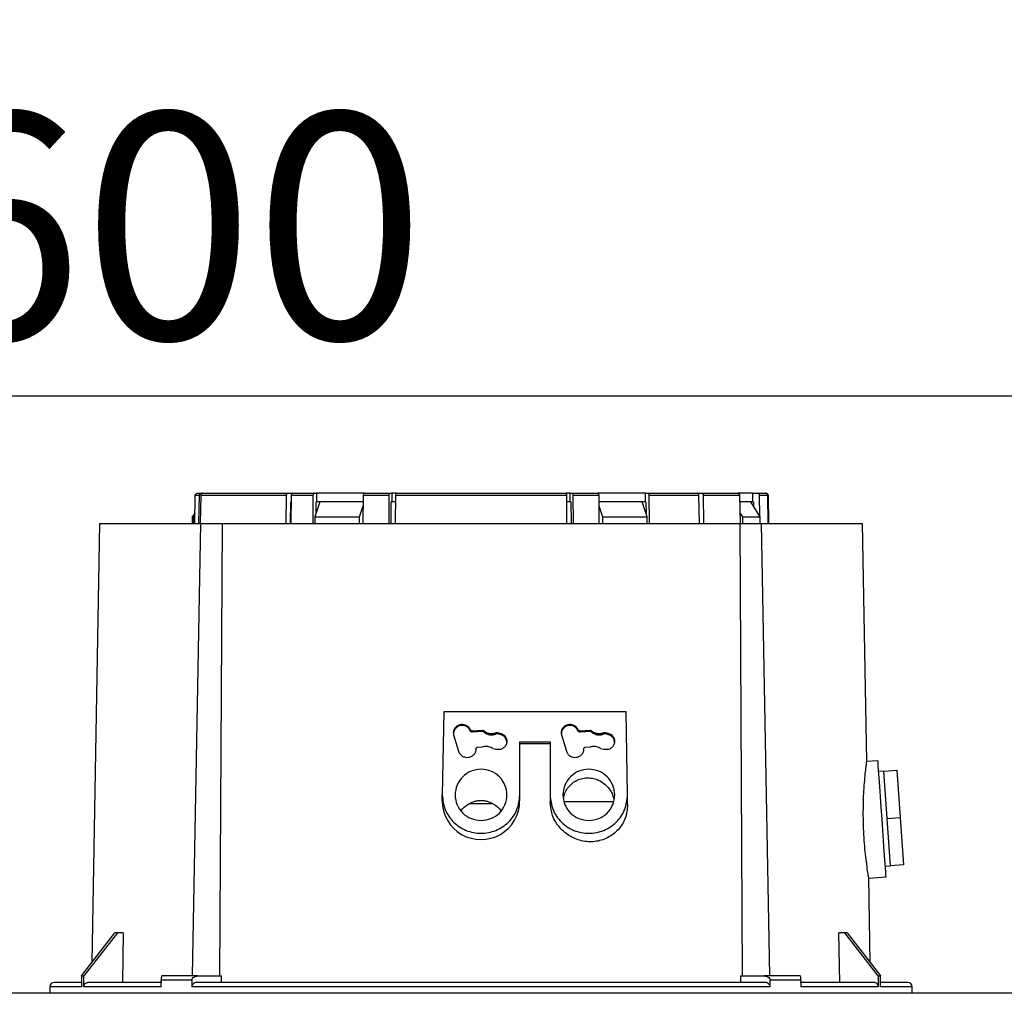
# Model space of a CAD drawing. Units: millimetres. Extents: x -3406 to -2851, y -5603 to -5221.
# Drawn here: x -3124 to -3109, y -5376 to -5361 of the extents above; entities that cross this region are included whole.
import ezdxf

# ---------------------------------------------------------------- set-up
doc = ezdxf.new("R2010")
doc.units = ezdxf.units.MM
doc.layers.add('BORDER', color=7, linetype='Continuous')
doc.styles.add('SLDTEXTSTYLE2', font='TXT', dxfattribs={"width": 0.75})
doc.dimstyles.new('SLDDIMSTYLE1', dxfattribs={"dimtxt": 3.5, "dimasz": 3.302, "dimexe": 0, "dimexo": 0.0625, "dimgap": 0.875, "dimtad": 1, "dimlfac": 15, "dimrnd": 1e-09, "dimzin": 12, "dimdsep": 46, "dimtxsty": 'SLDTEXTSTYLE2', "dimsah": 1, "dimcen": 0.09, "dimadec": 0, "dimazin": 3, "dimtfac": 1, "dimtofl": 0, "dimtmove": 0, "dimatfit": 3, "dimfxl": 1, "dimfrac": 2, "dimtolj": 1, "dimtzin": 12, "dimarcsym": 0})

# ---------------------------------------------------------------- blocks, each defined once
blk = doc.blocks.new('*D102')
at = {"layer": 'BORDER', "color": 0, "lineweight": -2, "transparency": 16777216}
for p, q in [((-3190.363, -5372.522), (-3190.363, -5359.894)), ((-3187.061, -5359.894), (-3054.065, -5359.894)), ((-3050.763, -5372.522), (-3050.763, -5359.894))]:
    blk.add_line(p, q, dxfattribs=at)
at = {"layer": 'BORDER', "color": 0, "transparency": 16777216}
for points in [[(-3187.061, -5359.343), (-3187.061, -5360.444), (-3190.363, -5359.894)], [(-3054.065, -5359.343), (-3054.065, -5360.444), (-3050.763, -5359.894)]]:
    blk.add_solid(points, dxfattribs=at)
at = {"layer": 'Defpoints', "color": 0, "transparency": 16777216}
for p in [(-3050.763, -5359.894), (-3190.363, -5372.585), (-3050.763, -5372.585)]:
    blk.add_point(p, dxfattribs=at)
at = {"layer": 'BORDER', "color": 0, "transparency": 16777216, "insert": (-3124.067, -5355.519), "char_height": 3.5, "attachment_point": 2, "style": 'SLDTEXTSTYLE2'}
blk.add_mtext('\\A1;2094', dxfattribs=at)
blk = doc.blocks.new('*D106')
at = {"layer": 'BORDER', "color": 0, "lineweight": -2, "transparency": 16777216}
for p, q in [((-3140.563, -5375.789), (-3140.563, -5366.343)), ((-3137.261, -5366.343), (-3103.865, -5366.343)), ((-3100.563, -5375.789), (-3100.563, -5366.343))]:
    blk.add_line(p, q, dxfattribs=at)
at = {"layer": 'BORDER', "color": 0, "transparency": 16777216}
for points in [[(-3137.261, -5365.793), (-3137.261, -5366.894), (-3140.563, -5366.343)], [(-3103.865, -5365.793), (-3103.865, -5366.894), (-3100.563, -5366.343)]]:
    blk.add_solid(points, dxfattribs=at)
at = {"layer": 'Defpoints', "color": 0, "transparency": 16777216}
for p in [(-3100.563, -5366.343), (-3140.563, -5375.852), (-3100.563, -5375.852)]:
    blk.add_point(p, dxfattribs=at)
at = {"layer": 'BORDER', "color": 0, "transparency": 16777216, "insert": (-3121.766, -5361.968), "char_height": 3.5, "attachment_point": 2, "style": 'SLDTEXTSTYLE2'}
blk.add_mtext('\\A1;600', dxfattribs=at)

msp = doc.modelspace()

# ---------------------------------------------------------------- linework, layer by layer
at = {"color": 7, "linetype": 'Continuous', "lineweight": 25}
for p, q in [((-3121.31457, -5367.85154), (-3121.2514, -5367.85154)), ((-3121.2514, -5367.85154), (-3121.24228, -5367.85154)), ((-3119.91616, -5367.85154), (-3119.84924, -5367.85154)), ((-3119.84924, -5367.85154), (-3119.84924, -5367.85343)), ((-3119.84184, -5367.85154), (-3119.51189, -5367.85154)), ((-3119.51189, -5367.85154), (-3119.47445, -5367.85154)), ((-3119.47445, -5367.85154), (-3119.47445, -5367.98487)), ((-3118.73379, -5367.85154), (-3119.47445, -5367.85154)), ((-3118.73247, -5367.85154), (-3118.33934, -5367.85154)), ((-3118.33934, -5367.85154), (-3118.30844, -5367.85154)), ((-3118.30844, -5367.85154), (-3118.30844, -5367.98487)), ((-3118.24431, -5367.85154), (-3118.30844, -5367.85154)), ((-3115.55113, -5367.85154), (-3115.61526, -5367.85154)), ((-3115.55113, -5367.98487), (-3115.55113, -5367.85154)), ((-3115.55113, -5367.85154), (-3115.52023, -5367.85154)), ((-3115.52023, -5367.85154), (-3115.1271, -5367.85154)), ((-3114.38512, -5367.85154), (-3115.12664, -5367.85154)), ((-3114.38512, -5367.98487), (-3114.38512, -5367.85154)), ((-3114.38512, -5367.85154), (-3114.34768, -5367.85154)), ((-3113.58556, -5367.85154), (-3113.52128, -5367.85154)), ((-3112.72589, -5367.85154), (-3112.96164, -5367.85154)), ((-3112.72589, -5367.98487), (-3112.72589, -5367.85154)), ((-3112.72589, -5367.85154), (-3112.65552, -5367.85154)), ((-3121.35569, -5368.31821), (-3121.34807, -5367.88429)), ((-3121.34807, -5367.88429), (-3121.284, -5367.88429)), ((-3121.29141, -5368.31821), (-3121.284, -5367.88429)), ((-3121.26321, -5367.88429), (-3121.27062, -5368.31821)), ((-3121.26321, -5367.88429), (-3119.93846, -5367.88429)), ((-3119.94353, -5368.31821), (-3119.93846, -5367.88429)), ((-3119.87661, -5368.31821), (-3119.87272, -5367.98487)), ((-3119.86532, -5367.98487), (-3119.87272, -5367.98487)), ((-3119.86415, -5367.88429), (-3119.86921, -5368.31821)), ((-3119.86415, -5367.88429), (-3119.52864, -5367.88429)), ((-3119.52864, -5367.88429), (-3119.53245, -5368.31821)), ((-3119.42192, -5367.98487), (-3119.50055, -5368.21821)), ((-3119.48079, -5368.15956), (-3119.47926, -5367.98487)), ((-3119.47926, -5367.98487), (-3119.47445, -5367.98487)), ((-3118.7501, -5367.98487), (-3119.47445, -5367.98487)), ((-3118.75302, -5368.31821), (-3118.74922, -5367.88429)), ((-3118.74922, -5367.88429), (-3118.34964, -5367.88429)), ((-3118.35198, -5368.31821), (-3118.34964, -5367.88429)), ((-3118.32108, -5368.31821), (-3118.31928, -5367.98487)), ((-3118.25508, -5367.98487), (-3118.32107, -5367.98487)), ((-3118.30913, -5367.98487), (-3118.31928, -5367.98487)), ((-3118.25453, -5367.88429), (-3118.25688, -5368.31821)), ((-3118.25453, -5367.88429), (-3115.60503, -5367.88429)), ((-3115.60269, -5368.31821), (-3115.60503, -5367.88429)), ((-3115.55044, -5367.98487), (-3115.60449, -5367.98487)), ((-3115.54029, -5367.98487), (-3115.55044, -5367.98487)), ((-3115.54029, -5367.98487), (-3115.53849, -5368.31821)), ((-3115.50993, -5367.88429), (-3115.11035, -5367.88429)), ((-3115.50993, -5367.88429), (-3115.50759, -5368.31821)), ((-3115.11035, -5367.88429), (-3115.10654, -5368.31821)), ((-3114.38512, -5367.98487), (-3115.10947, -5367.98487)), ((-3114.35901, -5368.21821), (-3114.43764, -5367.98487)), ((-3114.38031, -5367.98487), (-3114.43764, -5367.98487)), ((-3114.38512, -5367.98487), (-3114.38031, -5367.98487)), ((-3114.38031, -5367.98487), (-3114.37878, -5368.15956)), ((-3114.32712, -5368.31821), (-3114.33093, -5367.88429)), ((-3114.33093, -5367.88429), (-3113.56002, -5367.88429)), ((-3113.55422, -5368.31821), (-3113.56002, -5367.88429)), ((-3113.49575, -5367.88429), (-3113.48994, -5368.31821)), ((-3113.49575, -5367.88429), (-3112.93186, -5367.88429)), ((-3112.93186, -5367.88429), (-3112.92471, -5368.31821)), ((-3112.72589, -5367.98487), (-3112.9302, -5367.98487)), ((-3112.61255, -5368.21821), (-3112.76032, -5367.98487)), ((-3112.73756, -5367.98487), (-3112.76032, -5367.98487)), ((-3112.72589, -5367.98487), (-3112.71685, -5367.98487)), ((-3112.71685, -5367.98487), (-3112.71569, -5368.05535)), ((-3112.6187, -5368.20849), (-3112.62404, -5367.88429)), ((-3112.62404, -5367.88429), (-3112.49762, -5367.88429)), ((-3112.49006, -5368.31821), (-3112.49762, -5367.88429)), ((-3112.49239, -5367.88429), (-3112.48482, -5368.31821)), ((-3112.48106, -5368.31821), (-3112.48864, -5367.88429)), ((-3121.35279, -5368.15316), (-3121.39645, -5368.21821)), ((-3118.80773, -5368.21821), (-3118.75066, -5368.04884)), ((-3115.10891, -5368.04884), (-3115.05183, -5368.21821)), ((-3112.92743, -5368.15305), (-3112.88616, -5368.21821)), ((-3122.82977, -5368.31742), (-3122.94838, -5375.11238)), ((-3121.39645, -5368.21821), (-3121.39645, -5368.31839)), ((-3121.39645, -5368.21821), (-3121.3785, -5368.21821)), ((-3121.39175, -5375.31821), (-3121.26218, -5368.31821)), ((-3121.3785, -5368.21821), (-3121.35328, -5368.18077)), ((-3121.3785, -5368.31821), (-3121.3785, -5368.21821)), ((-3120.93482, -5368.31821), (-3120.97423, -5375.31821)), ((-3119.50055, -5368.21821), (-3118.80773, -5368.21821)), ((-3119.50055, -5368.21821), (-3119.50055, -5368.31821)), ((-3118.80773, -5368.31821), (-3118.80773, -5368.21821)), ((-3115.05183, -5368.21821), (-3114.35901, -5368.21821)), ((-3115.05183, -5368.21821), (-3115.05183, -5368.31821)), ((-3114.35901, -5368.31821), (-3114.35901, -5368.21821)), ((-3112.88534, -5375.31821), (-3112.92474, -5368.31821)), ((-3112.88616, -5368.21821), (-3112.88616, -5368.31821)), ((-3112.88616, -5368.21821), (-3112.61255, -5368.21821)), ((-3112.61255, -5368.31821), (-3112.61255, -5368.21821)), ((-3112.59739, -5368.31821), (-3112.46781, -5375.31821)), ((-3110.96547, -5372.00266), (-3111.0298, -5368.31742)), ((-3117.50717, -5371.23489), (-3117.52978, -5372.51806)), ((-3114.68574, -5371.23489), (-3117.50717, -5371.23489)), ((-3114.66312, -5372.51806), (-3114.68574, -5371.23489)), ((-3117.09811, -5371.50708), (-3117.09811, -5371.52584)), ((-3115.43145, -5371.50708), (-3115.43145, -5371.52584)), ((-3117.27101, -5371.849), (-3117.34872, -5371.59639)), ((-3117.0629, -5371.52709), (-3116.90812, -5371.51848)), ((-3117.0629, -5371.54634), (-3117.0629, -5371.52709)), ((-3116.90812, -5371.53752), (-3117.0629, -5371.54634)), ((-3116.90812, -5371.51848), (-3116.90812, -5371.53752)), ((-3116.88722, -5371.52636), (-3116.88722, -5371.54559)), ((-3116.69626, -5371.57303), (-3116.69626, -5371.55313)), ((-3116.67397, -5371.55131), (-3116.62082, -5371.56687)), ((-3116.67397, -5371.55131), (-3116.67397, -5371.57116)), ((-3116.62082, -5371.5871), (-3116.67397, -5371.57116)), ((-3116.62082, -5371.5871), (-3116.62082, -5371.56687)), ((-3115.60435, -5371.849), (-3115.68205, -5371.59639)), ((-3115.39623, -5371.52709), (-3115.24145, -5371.51848)), ((-3115.39623, -5371.54634), (-3115.39623, -5371.52709)), ((-3115.24145, -5371.53752), (-3115.39623, -5371.54634)), ((-3115.24145, -5371.51848), (-3115.24145, -5371.53752)), ((-3115.22055, -5371.52636), (-3115.22055, -5371.54559)), ((-3115.02959, -5371.57303), (-3115.02959, -5371.55313)), ((-3115.0073, -5371.55131), (-3114.95415, -5371.56687)), ((-3115.0073, -5371.55131), (-3115.0073, -5371.57116)), ((-3114.95415, -5371.5871), (-3115.0073, -5371.57116)), ((-3114.95415, -5371.5871), (-3114.95415, -5371.56687)), ((-3116.97903, -5371.77735), (-3116.90513, -5371.77613)), ((-3116.89468, -5371.77482), (-3116.90513, -5371.77613)), ((-3116.74907, -5371.79801), (-3116.75874, -5371.79388)), ((-3116.74907, -5371.79801), (-3116.70142, -5371.81165)), ((-3116.32978, -5372.51806), (-3116.32978, -5371.69702)), ((-3116.32978, -5371.69702), (-3115.86312, -5371.69702)), ((-3116.32978, -5371.72048), (-3115.86312, -5371.72048)), ((-3115.86312, -5371.69702), (-3115.86312, -5372.51806)), ((-3115.31236, -5371.77735), (-3115.23847, -5371.77613)), ((-3115.22801, -5371.77482), (-3115.23847, -5371.77613)), ((-3115.0824, -5371.79801), (-3115.09208, -5371.79388)), ((-3115.0824, -5371.79801), (-3115.03475, -5371.81165)), ((-3110.79239, -5371.98961), (-3110.96611, -5372.00176)), ((-3110.70096, -5372.15029), (-3110.78076, -5372.15587)), ((-3110.70096, -5372.15029), (-3110.50144, -5372.13635)), ((-3110.67538, -5372.51607), (-3110.70096, -5372.15029)), ((-3110.50144, -5372.13635), (-3110.45029, -5372.86789)), ((-3117.52978, -5372.6091), (-3117.52978, -5372.51806)), ((-3116.32978, -5372.56187), (-3116.32978, -5372.51806)), ((-3116.32978, -5372.60905), (-3116.32978, -5372.56188)), ((-3115.86312, -5372.51806), (-3115.86312, -5372.56187)), ((-3115.86312, -5372.56188), (-3115.86312, -5372.6184)), ((-3114.66312, -5372.66747), (-3114.66312, -5372.51806)), ((-3110.6498, -5372.88184), (-3110.67538, -5372.51607)), ((-3117.10691, -5372.65154), (-3116.75303, -5372.65154)), ((-3114.88085, -5372.62493), (-3115.63796, -5372.62493)), ((-3110.6498, -5372.88184), (-3110.45029, -5372.86789)), ((-3110.62422, -5373.24761), (-3110.6498, -5372.88184)), ((-3110.45029, -5372.86789), (-3110.39913, -5373.59944)), ((-3110.59865, -5373.61339), (-3110.62422, -5373.24761)), ((-3110.67845, -5373.61897), (-3110.59865, -5373.61339)), ((-3110.39913, -5373.59944), (-3110.59865, -5373.61339)), ((-3110.93458, -5373.80396), (-3110.66682, -5373.78523)), ((-3110.91119, -5375.11238), (-3110.93404, -5373.80329)), ((-3123.10794, -5375.31821), (-3122.59111, -5374.65154)), ((-3122.55284, -5374.65154), (-3123.06967, -5375.31821)), ((-3122.55284, -5374.65154), (-3122.59111, -5374.65154)), ((-3122.46348, -5374.65154), (-3122.55284, -5374.65154)), ((-3122.46348, -5374.65154), (-3122.47585, -5375.41821)), ((-3111.38372, -5375.41821), (-3111.39609, -5374.65154)), ((-3111.30673, -5374.65154), (-3111.39609, -5374.65154)), ((-3110.7899, -5375.31821), (-3111.30673, -5374.65154)), ((-3111.26846, -5374.65154), (-3111.30673, -5374.65154)), ((-3111.26846, -5374.65154), (-3110.75163, -5375.31821)), ((-3123.10794, -5375.31821), (-3123.10794, -5375.48487)), ((-3123.10794, -5375.31821), (-3123.06967, -5375.31821)), ((-3123.06967, -5375.48487), (-3123.06967, -5375.31821)), ((-3121.31218, -5375.31821), (-3121.86482, -5375.31821)), ((-3120.94171, -5375.41821), (-3120.94164, -5375.31821)), ((-3112.91793, -5375.31821), (-3112.91786, -5375.41821)), ((-3111.99474, -5375.31821), (-3112.54739, -5375.31821)), ((-3110.7899, -5375.31821), (-3110.7899, -5375.48487)), ((-3110.7899, -5375.31821), (-3110.75163, -5375.31821)), ((-3110.75163, -5375.48487), (-3110.75163, -5375.31821)), ((-3121.87474, -5375.48487), (-3121.87474, -5375.38487)), ((-3121.40101, -5375.38487), (-3121.87474, -5375.38487)), ((-3121.40101, -5375.38487), (-3121.40101, -5375.48487)), ((-3112.45856, -5375.48487), (-3112.45856, -5375.38487)), ((-3111.98483, -5375.38487), (-3112.45856, -5375.38487)), ((-3111.98483, -5375.38487), (-3111.98483, -5375.48487)), ((-3101.19751, -5375.58487), (-3139.92873, -5375.58487)), ((-3123.59645, -5375.48487), (-3123.59645, -5375.58487)), ((-3121.87474, -5375.48487), (-3123.06967, -5375.48487)), ((-3112.45856, -5375.48487), (-3121.40101, -5375.48487)), ((-3110.7899, -5375.48487), (-3111.98483, -5375.48487)), ((-3110.26312, -5375.58487), (-3110.26312, -5375.48487))]:
    msp.add_line(p, q, dxfattribs=at)
at = {"color": 8, "linetype": 'Continuous', "lineweight": 25}
for p, q in [((-3123.10794, -5375.48487), (-3123.59645, -5375.48487)), ((-3110.26312, -5375.48487), (-3110.75163, -5375.48487))]:
    msp.add_line(p, q, dxfattribs=at)
at = {"color": 7, "linetype": 'Continuous', "lineweight": 25, "flags": 128}
msp.add_lwpolyline([(-3110.66682, -5373.78523), (-3110.66803, -5373.76798), (-3110.6716, -5373.71689), (-3110.67741, -5373.63392), (-3110.68521, -5373.52226), (-3110.69473, -5373.38622), (-3110.70558, -5373.231), (-3110.71736, -5373.06258), (-3110.72961, -5372.88742), (-3110.74185, -5372.71227), (-3110.75363, -5372.54384), (-3110.76448, -5372.38862), (-3110.774, -5372.25257), (-3110.78181, -5372.14092), (-3110.78761, -5372.05795), (-3110.79118, -5372.00687), (-3110.79239, -5371.98961), (-3110.79239, -5371.98961)], dxfattribs=at)
at = {"color": 7, "linetype": 'Continuous', "lineweight": 25}
for centre, radius, start, end in [((-3112.52197, -5367.88487), 0.03333, 1, 90), ((-3116.93125, -5372.61144), 0.59854, 179.775756, 0.26989), ((-3123.52978, -5375.48487), 0.06667, 90, 180), ((-3110.32978, -5375.48487), 0.06667, 0, 90)]:
    msp.add_arc(centre, radius, start, end, dxfattribs=at)
for points, knots in [([(-3121.34807, -5367.88429), (-3121.34764, -5367.88057), (-3121.34677, -5367.87311), (-3121.34087, -5367.86326), (-3121.33229, -5367.85586), (-3121.32298, -5367.85206), (-3121.3169, -5367.85169), (-3121.31457, -5367.85154)], [0, 0, 0, 0, 0.21575101, 0.4314462, 0.6476739, 0.8649473, 1, 1, 1, 1]), ([(-3121.284, -5367.88429), (-3121.28358, -5367.88055), (-3121.28273, -5367.87307), (-3121.27694, -5367.86318), (-3121.26854, -5367.85579), (-3121.25948, -5367.85203), (-3121.25361, -5367.85168), (-3121.2514, -5367.85154)], [0, 0, 0, 0, 0.217081315, 0.434198928, 0.651283366, 0.868392201, 1, 1, 1, 1]), ([(-3121.23061, -5367.85154), (-3121.23427, -5367.85191), (-3121.24161, -5367.85264), (-3121.25138, -5367.85839), (-3121.25875, -5367.86685), (-3121.26258, -5367.87604), (-3121.26304, -5367.88203), (-3121.26321, -5367.88429)], [0, 0, 0, 0, 0.21710326, 0.4342366, 0.65134327, 0.86834832, 1, 1, 1, 1]), ([(-3121.23061, -5367.85154), (-3121.19416, -5367.85154), (-3121.12103, -5367.85154), (-3120.95676, -5367.85154), (-3120.75386, -5367.85154), (-3120.51028, -5367.85154), (-3120.23346, -5367.85154), (-3120.0217, -5367.85154), (-3119.91616, -5367.85154)], [0, 0, 0, 0, 0.16566885, 0.33240385, 0.50000013, 0.66758434, 0.83432534, 1, 1, 1, 1]), ([(-3119.93846, -5367.88429), (-3119.93817, -5367.88055), (-3119.93759, -5367.87307), (-3119.93363, -5367.86318), (-3119.92788, -5367.85579), (-3119.92169, -5367.85203), (-3119.91767, -5367.85168), (-3119.91616, -5367.85154)], [0, 0, 0, 0, 0.21708194, 0.434195321, 0.651283379, 0.868396004, 1, 1, 1, 1]), ([(-3119.84184, -5367.85154), (-3119.84435, -5367.85191), (-3119.84937, -5367.85264), (-3119.85605, -5367.85839), (-3119.8611, -5367.86685), (-3119.86371, -5367.87604), (-3119.86403, -5367.88203), (-3119.86415, -5367.88429)], [0, 0, 0, 0, 0.21710454, 0.43423623, 0.6513376, 0.86834846, 1, 1, 1, 1]), ([(-3119.51189, -5367.85154), (-3119.51378, -5367.85191), (-3119.51756, -5367.85265), (-3119.5226, -5367.85845), (-3119.52639, -5367.86696), (-3119.52833, -5367.87615), (-3119.52856, -5367.88209), (-3119.52864, -5367.88429)], [0, 0, 0, 0, 0.21850222, 0.43701711, 0.65498184, 0.87196725, 1, 1, 1, 1]), ([(-3118.74922, -5367.88429), (-3118.749, -5367.88057), (-3118.74857, -5367.87311), (-3118.74561, -5367.86326), (-3118.74133, -5367.85586), (-3118.73667, -5367.85206), (-3118.73363, -5367.85169), (-3118.73247, -5367.85154)], [0, 0, 0, 0, 0.21575308, 0.43145209, 0.64768204, 0.86494786, 1, 1, 1, 1]), ([(-3118.34964, -5367.88429), (-3118.34951, -5367.88055), (-3118.34924, -5367.87307), (-3118.34741, -5367.86318), (-3118.34475, -5367.85579), (-3118.34189, -5367.85203), (-3118.34004, -5367.85168), (-3118.33934, -5367.85154)], [0, 0, 0, 0, 0.21707916, 0.43419924, 0.65128005, 0.86837812, 1, 1, 1, 1]), ([(-3118.24423, -5367.85154), (-3118.24539, -5367.85191), (-3118.24771, -5367.85264), (-3118.2508, -5367.85839), (-3118.25313, -5367.86685), (-3118.25433, -5367.87604), (-3118.25448, -5367.88203), (-3118.25453, -5367.88429)], [0, 0, 0, 0, 0.2170962, 0.43424289, 0.65134696, 0.86834852, 1, 1, 1, 1]), ([(-3118.24423, -5367.85154), (-3118.10225, -5367.85154), (-3117.81737, -5367.85154), (-3117.37627, -5367.85154), (-3116.9298, -5367.85154), (-3116.48331, -5367.85154), (-3116.04222, -5367.85154), (-3115.75732, -5367.85154), (-3115.61533, -5367.85154)], [0, 0, 0, 0, 0.16566885, 0.33240364, 0.49999992, 0.66758435, 0.8343251, 1, 1, 1, 1]), ([(-3115.60503, -5367.88429), (-3115.60517, -5367.88055), (-3115.60544, -5367.87307), (-3115.60727, -5367.86318), (-3115.60992, -5367.85579), (-3115.61278, -5367.85203), (-3115.61463, -5367.85168), (-3115.61533, -5367.85154)], [0, 0, 0, 0, 0.21707717, 0.43419837, 0.65127803, 0.86839567, 1, 1, 1, 1]), ([(-3115.52023, -5367.85154), (-3115.51907, -5367.85191), (-3115.51675, -5367.85264), (-3115.51367, -5367.85839), (-3115.51134, -5367.86685), (-3115.51013, -5367.87604), (-3115.50998, -5367.88203), (-3115.50993, -5367.88429)], [0, 0, 0, 0, 0.21711255, 0.43424021, 0.65134257, 0.86834938, 1, 1, 1, 1]), ([(-3115.1271, -5367.85154), (-3115.12521, -5367.85191), (-3115.12143, -5367.85265), (-3115.11639, -5367.85845), (-3115.1126, -5367.86696), (-3115.11067, -5367.87615), (-3115.11044, -5367.88209), (-3115.11035, -5367.88429)], [0, 0, 0, 0, 0.21849917, 0.43701823, 0.65498107, 0.87196674, 1, 1, 1, 1]), ([(-3114.33093, -5367.88429), (-3114.33115, -5367.88057), (-3114.33158, -5367.87311), (-3114.33453, -5367.86326), (-3114.33882, -5367.85586), (-3114.34348, -5367.85206), (-3114.34651, -5367.85169), (-3114.34768, -5367.85154)], [0, 0, 0, 0, 0.21575286, 0.43145249, 0.64767972, 0.86494666, 1, 1, 1, 1]), ([(-3114.34768, -5367.85154), (-3114.21033, -5367.85154), (-3113.93564, -5367.85154), (-3113.70225, -5367.85154), (-3113.58556, -5367.85154)], [0, 0, 0, 0, 0.50000043, 1, 1, 1, 1]), ([(-3113.56002, -5367.88429), (-3113.56036, -5367.88055), (-3113.56102, -5367.87307), (-3113.56556, -5367.86318), (-3113.57214, -5367.85579), (-3113.57923, -5367.85203), (-3113.58382, -5367.85168), (-3113.58556, -5367.85154)], [0, 0, 0, 0, 0.21708357, 0.43419916, 0.65127756, 0.8683931, 1, 1, 1, 1]), ([(-3113.52128, -5367.85154), (-3113.51841, -5367.85191), (-3113.51266, -5367.85264), (-3113.50501, -5367.85839), (-3113.49924, -5367.86685), (-3113.49624, -5367.87604), (-3113.49588, -5367.88203), (-3113.49575, -5367.88429)], [0, 0, 0, 0, 0.21710709, 0.43423704, 0.65133872, 0.8683471, 1, 1, 1, 1]), ([(-3113.52128, -5367.85154), (-3113.41544, -5367.85154), (-3113.20376, -5367.85154), (-3113.04348, -5367.85154), (-3112.96334, -5367.85154)], [0, 0, 0, 0, 0.500000457, 1, 1, 1, 1]), ([(-3112.96334, -5367.85154), (-3112.95979, -5367.85191), (-3112.95268, -5367.85265), (-3112.94321, -5367.85845), (-3112.93609, -5367.86696), (-3112.93245, -5367.87615), (-3112.93202, -5367.88209), (-3112.93186, -5367.88429)], [0, 0, 0, 0, 0.21849355, 0.43702382, 0.65498623, 0.87196768, 1, 1, 1, 1]), ([(-3112.62404, -5367.88429), (-3112.62445, -5367.88057), (-3112.62526, -5367.87311), (-3112.63081, -5367.86326), (-3112.63887, -5367.85586), (-3112.64762, -5367.85206), (-3112.65333, -5367.85169), (-3112.65552, -5367.85154)], [0, 0, 0, 0, 0.21574966, 0.43145138, 0.64767389, 0.86495119, 1, 1, 1, 1]), ([(-3112.65552, -5367.85154), (-3112.62562, -5367.85154), (-3112.5658, -5367.85154), (-3112.54254, -5367.85154), (-3112.53091, -5367.85154)], [0, 0, 0, 0, 0.50000055, 1, 1, 1, 1]), ([(-3112.49762, -5367.88429), (-3112.49806, -5367.88055), (-3112.49892, -5367.87307), (-3112.50483, -5367.86318), (-3112.51341, -5367.85579), (-3112.52265, -5367.85203), (-3112.52865, -5367.85168), (-3112.53091, -5367.85154)], [0, 0, 0, 0, 0.21708327, 0.43420223, 0.65128535, 0.86840097, 1, 1, 1, 1]), ([(-3112.52567, -5367.85154), (-3112.52193, -5367.85191), (-3112.51444, -5367.85264), (-3112.50447, -5367.85839), (-3112.49694, -5367.86685), (-3112.49303, -5367.87604), (-3112.49257, -5367.88203), (-3112.49239, -5367.88429)], [0, 0, 0, 0, 0.2171069, 0.43423825, 0.65134313, 0.86834939, 1, 1, 1, 1]), ([(-3118.7501, -5367.98487), (-3118.86309, -5367.98487), (-3119.09614, -5367.98487), (-3119.31115, -5367.98487), (-3119.42192, -5367.98487)], [0, 0, 0, 0, 0.4847945, 1, 1, 1, 1]), ([(-3114.43764, -5367.98487), (-3114.54842, -5367.98487), (-3114.76342, -5367.98487), (-3114.99648, -5367.98487), (-3115.10947, -5367.98487)], [0, 0, 0, 0, 0.515205279, 1, 1, 1, 1]), ([(-3112.76032, -5367.98487), (-3112.79571, -5367.98487), (-3112.84269, -5367.98487), (-3112.91288, -5367.98487), (-3112.9302, -5367.98487)], [0, 0, 0, 0, 0.75322532, 1, 1, 1, 1]), ([(-3122.82978, -5368.31821), (-3122.821, -5368.31821), (-3122.80342, -5368.31821), (-3122.66184, -5368.31821), (-3122.43861, -5368.31821), (-3122.12726, -5368.31821), (-3121.7409, -5368.31821), (-3121.42175, -5368.31821), (-3121.26218, -5368.31821)], [0, 0, 0, 0, 0.16666676, 0.33333336, 0.50000013, 0.66666661, 0.83333328, 1, 1, 1, 1]), ([(-3121.26218, -5368.31821), (-3121.22463, -5368.31821), (-3121.14952, -5368.31821), (-3121.05487, -5368.31821), (-3120.9784, -5368.31821), (-3120.94935, -5368.31821), (-3120.93482, -5368.31821)], [0, 0, 0, 0, 0.249999988, 0.499999542, 0.750000404, 1, 1, 1, 1]), ([(-3120.93482, -5368.31821), (-3120.74927, -5368.31821), (-3120.37815, -5368.31821), (-3119.75164, -5368.31821), (-3119.08598, -5368.31821), (-3118.38584, -5368.31821), (-3117.66352, -5368.31821), (-3116.92978, -5368.31821), (-3116.19605, -5368.31821), (-3115.47373, -5368.31821), (-3114.77359, -5368.31821), (-3114.10793, -5368.31821), (-3113.48142, -5368.31821), (-3113.1103, -5368.31821), (-3112.92474, -5368.31821)], [0, 0, 0, 0, 0.083333313, 0.166666662, 0.249999981, 0.333333332, 0.416666644, 0.49999998, 0.583333317, 0.666666684, 0.749999981, 0.833333325, 0.916666691, 1, 1, 1, 1]), ([(-3112.92474, -5368.31821), (-3112.91022, -5368.31821), (-3112.88117, -5368.31821), (-3112.8047, -5368.31821), (-3112.71005, -5368.31821), (-3112.63494, -5368.31821), (-3112.59739, -5368.31821)], [0, 0, 0, 0, 0.24999967, 0.500000726, 0.75000033, 1, 1, 1, 1]), ([(-3112.59739, -5368.31821), (-3112.43782, -5368.31821), (-3112.11867, -5368.31821), (-3111.73231, -5368.31821), (-3111.42096, -5368.31821), (-3111.19773, -5368.31821), (-3111.05614, -5368.31821), (-3111.03857, -5368.31821), (-3111.02978, -5368.31821)], [0, 0, 0, 0, 0.16666674, 0.33333344, 0.49999989, 0.66666666, 0.83333325, 1, 1, 1, 1]), ([(-3117.09811, -5371.52584), (-3117.10597, -5371.5113), (-3117.12224, -5371.4812), (-3117.16609, -5371.45098), (-3117.21708, -5371.43935), (-3117.26737, -5371.44777), (-3117.31166, -5371.47389), (-3117.34248, -5371.51573), (-3117.35638, -5371.55399), (-3117.35356, -5371.57466), (-3117.35313, -5371.57777)], [0, 0, 0, 0, 0.13389871, 0.27729294, 0.42005495, 0.55257788, 0.68557745, 0.82960442, 0.97431415, 1, 1, 1, 1]), ([(-3117.34872, -5371.59639), (-3117.35185, -5371.57984), (-3117.3581, -5371.54674), (-3117.34304, -5371.49722), (-3117.31187, -5371.45676), (-3117.26742, -5371.43065), (-3117.21636, -5371.42272), (-3117.16631, -5371.43424), (-3117.12283, -5371.4629), (-3117.10635, -5371.49235), (-3117.09811, -5371.50708)], [0, 0, 0, 0, 0.125007503, 0.250005465, 0.375004324, 0.500008102, 0.625007444, 0.750009245, 0.875002729, 1, 1, 1, 1]), ([(-3117.0629, -5371.52709), (-3117.06655, -5371.52723), (-3117.07386, -5371.52751), (-3117.0842, -5371.52346), (-3117.09295, -5371.51667), (-3117.09639, -5371.51028), (-3117.09811, -5371.50708)], [0, 0, 0, 0, 0.24999699, 0.49997299, 0.74997066, 1, 1, 1, 1]), ([(-3115.43145, -5371.52584), (-3115.4393, -5371.5113), (-3115.45557, -5371.4812), (-3115.49942, -5371.45098), (-3115.55041, -5371.43935), (-3115.60071, -5371.44777), (-3115.64499, -5371.47389), (-3115.67581, -5371.51573), (-3115.68972, -5371.55399), (-3115.68689, -5371.57466), (-3115.68646, -5371.57777)], [0, 0, 0, 0, 0.1338984, 0.27729323, 0.42005464, 0.55257829, 0.68557733, 0.82960435, 0.97431414, 1, 1, 1, 1]), ([(-3115.68205, -5371.59639), (-3115.68518, -5371.57984), (-3115.69143, -5371.54674), (-3115.67637, -5371.49722), (-3115.6452, -5371.45676), (-3115.60075, -5371.43065), (-3115.54969, -5371.42272), (-3115.49964, -5371.43424), (-3115.45616, -5371.4629), (-3115.43969, -5371.49235), (-3115.43145, -5371.50708)], [0, 0, 0, 0, 0.12500755, 0.25000556, 0.37500409, 0.50000791, 0.62500791, 0.75000915, 0.87500268, 1, 1, 1, 1]), ([(-3115.39623, -5371.52709), (-3115.39989, -5371.52723), (-3115.40719, -5371.52751), (-3115.41754, -5371.52346), (-3115.42629, -5371.51667), (-3115.42973, -5371.51028), (-3115.43145, -5371.50708)], [0, 0, 0, 0, 0.24999722, 0.4999681, 0.74997042, 1, 1, 1, 1]), ([(-3117.0629, -5371.54634), (-3117.06655, -5371.5465), (-3117.07387, -5371.54683), (-3117.0843, -5371.54257), (-3117.09304, -5371.53556), (-3117.09645, -5371.52902), (-3117.09811, -5371.52584)], [0, 0, 0, 0, 0.24809038, 0.49816636, 0.75526075, 1, 1, 1, 1]), ([(-3116.90812, -5371.51848), (-3116.90429, -5371.5189), (-3116.89664, -5371.51974), (-3116.89036, -5371.52415), (-3116.88722, -5371.52636)], [0, 0, 0, 0, 0.49999651, 1, 1, 1, 1]), ([(-3116.88722, -5371.54559), (-3116.89035, -5371.54333), (-3116.89662, -5371.53881), (-3116.90429, -5371.53795), (-3116.90812, -5371.53752)], [0, 0, 0, 0, 0.50090259, 1, 1, 1, 1]), ([(-3116.88722, -5371.52636), (-3116.8734, -5371.53622), (-3116.84577, -5371.55594), (-3116.79596, -5371.56929), (-3116.74437, -5371.57016), (-3116.7123, -5371.55881), (-3116.69626, -5371.55313)], [0, 0, 0, 0, 0.25000598, 0.49999967, 0.74999892, 1, 1, 1, 1]), ([(-3116.88722, -5371.54559), (-3116.8731, -5371.55589), (-3116.8455, -5371.57602), (-3116.79558, -5371.58961), (-3116.74428, -5371.59047), (-3116.71224, -5371.57884), (-3116.69626, -5371.57303)], [0, 0, 0, 0, 0.255976608, 0.500552754, 0.750885159, 1, 1, 1, 1]), ([(-3116.62082, -5371.56687), (-3116.60525, -5371.57393), (-3116.57411, -5371.58806), (-3116.54228, -5371.62964), (-3116.52812, -5371.67897), (-3116.53431, -5371.7302), (-3116.5598, -5371.7752), (-3116.60061, -5371.80678), (-3116.65107, -5371.8218), (-3116.68464, -5371.81503), (-3116.70142, -5371.81165)], [0, 0, 0, 0, 0.12500111, 0.24999374, 0.37499727, 0.50000188, 0.6249976, 0.75000094, 0.87500013, 1, 1, 1, 1]), ([(-3116.69626, -5371.55313), (-3116.69263, -5371.55188), (-3116.68535, -5371.54936), (-3116.67776, -5371.55066), (-3116.67397, -5371.55131)], [0, 0, 0, 0, 0.500002185, 1, 1, 1, 1]), ([(-3116.67397, -5371.57116), (-3116.67777, -5371.57049), (-3116.68536, -5371.56916), (-3116.69263, -5371.57174), (-3116.69626, -5371.57303)], [0, 0, 0, 0, 0.49977307, 1, 1, 1, 1]), ([(-3116.53237, -5371.71237), (-3116.53195, -5371.70971), (-3116.53014, -5371.69817), (-3116.53527, -5371.6776), (-3116.54428, -5371.65238), (-3116.55887, -5371.62966), (-3116.58257, -5371.60453), (-3116.6058, -5371.59395), (-3116.62082, -5371.5871)], [0, 0, 0, 0, 0.04900066, 0.21274343, 0.37644175, 0.5394902, 0.70225541, 1, 1, 1, 1]), ([(-3115.39623, -5371.54634), (-3115.39988, -5371.5465), (-3115.4072, -5371.54683), (-3115.41764, -5371.54257), (-3115.42638, -5371.53556), (-3115.42979, -5371.52902), (-3115.43145, -5371.52584)], [0, 0, 0, 0, 0.24809062, 0.49816152, 0.75526051, 1, 1, 1, 1]), ([(-3115.24145, -5371.51848), (-3115.23763, -5371.5189), (-3115.22997, -5371.51974), (-3115.22369, -5371.52415), (-3115.22055, -5371.52636)], [0, 0, 0, 0, 0.50000659, 1, 1, 1, 1]), ([(-3115.22055, -5371.54559), (-3115.22369, -5371.54333), (-3115.22995, -5371.53881), (-3115.23762, -5371.53795), (-3115.24145, -5371.53752)], [0, 0, 0, 0, 0.50089255, 1, 1, 1, 1]), ([(-3115.22055, -5371.52636), (-3115.20674, -5371.53622), (-3115.1791, -5371.55594), (-3115.1293, -5371.56929), (-3115.07771, -5371.57016), (-3115.04563, -5371.55881), (-3115.02959, -5371.55313)], [0, 0, 0, 0, 0.25000704, 0.49999958, 0.75000007, 1, 1, 1, 1]), ([(-3115.22055, -5371.54559), (-3115.20643, -5371.55589), (-3115.17883, -5371.57602), (-3115.12892, -5371.58961), (-3115.07761, -5371.59047), (-3115.04557, -5371.57884), (-3115.02959, -5371.57303)], [0, 0, 0, 0, 0.255976608, 0.500552754, 0.750885159, 1, 1, 1, 1]), ([(-3114.95415, -5371.56687), (-3114.93858, -5371.57393), (-3114.90744, -5371.58806), (-3114.87562, -5371.62964), (-3114.86145, -5371.67897), (-3114.86764, -5371.7302), (-3114.89314, -5371.7752), (-3114.93394, -5371.80678), (-3114.98441, -5371.8218), (-3115.01797, -5371.81503), (-3115.03475, -5371.81165)], [0, 0, 0, 0, 0.125001573, 0.249994124, 0.374997582, 0.500002266, 0.624997319, 0.750001063, 0.87499959, 1, 1, 1, 1]), ([(-3115.02959, -5371.55313), (-3115.02596, -5371.55188), (-3115.01869, -5371.54936), (-3115.0111, -5371.55066), (-3115.0073, -5371.55131)], [0, 0, 0, 0, 0.500002185, 1, 1, 1, 1]), ([(-3115.0073, -5371.57116), (-3115.0111, -5371.57049), (-3115.01869, -5371.56916), (-3115.02596, -5371.57174), (-3115.02959, -5371.57303)], [0, 0, 0, 0, 0.49977307, 1, 1, 1, 1]), ([(-3114.8657, -5371.71237), (-3114.86529, -5371.70971), (-3114.86347, -5371.69817), (-3114.8686, -5371.6776), (-3114.87761, -5371.65238), (-3114.89221, -5371.62966), (-3114.9159, -5371.60453), (-3114.93913, -5371.59395), (-3114.95415, -5371.5871)], [0, 0, 0, 0, 0.0490008, 0.21274341, 0.37644157, 0.53949066, 0.7022557, 1, 1, 1, 1]), ([(-3117.01013, -5371.81033), (-3117.01175, -5371.826), (-3117.01499, -5371.85733), (-3117.04043, -5371.89847), (-3117.07759, -5371.92858), (-3117.12331, -5371.9439), (-3117.17155, -5371.94251), (-3117.21599, -5371.92449), (-3117.25247, -5371.89253), (-3117.26483, -5371.86351), (-3117.27101, -5371.849)], [0, 0, 0, 0, 0.12500366, 0.25000278, 0.37500282, 0.50000399, 0.6250045, 0.7500065, 0.87501202, 1, 1, 1, 1]), ([(-3117.01013, -5371.81033), (-3117.00968, -5371.80619), (-3117.00877, -5371.79789), (-3117.00168, -5371.78727), (-3116.99147, -5371.77954), (-3116.98317, -5371.77808), (-3116.97903, -5371.77735)], [0, 0, 0, 0, 0.25001746, 0.50001328, 0.74999666, 1, 1, 1, 1]), ([(-3116.75874, -5371.79388), (-3116.76909, -5371.78823), (-3116.78979, -5371.77692), (-3116.82449, -5371.76878), (-3116.8601, -5371.76706), (-3116.88315, -5371.77224), (-3116.89468, -5371.77482)], [0, 0, 0, 0, 0.24998969, 0.49999412, 0.74999664, 1, 1, 1, 1]), ([(-3115.34347, -5371.81033), (-3115.34509, -5371.826), (-3115.34832, -5371.85733), (-3115.37376, -5371.89847), (-3115.41092, -5371.92858), (-3115.45664, -5371.9439), (-3115.50488, -5371.94251), (-3115.54932, -5371.92449), (-3115.5858, -5371.89253), (-3115.59817, -5371.86351), (-3115.60435, -5371.849)], [0, 0, 0, 0, 0.12500351, 0.2500026, 0.37500362, 0.50000413, 0.6250046, 0.75000657, 0.87501206, 1, 1, 1, 1]), ([(-3115.34347, -5371.81033), (-3115.34301, -5371.80619), (-3115.34211, -5371.79789), (-3115.33502, -5371.78727), (-3115.3248, -5371.77954), (-3115.31651, -5371.77808), (-3115.31236, -5371.77735)], [0, 0, 0, 0, 0.25001645, 0.50001127, 0.74999766, 1, 1, 1, 1]), ([(-3115.09208, -5371.79388), (-3115.10243, -5371.78823), (-3115.12313, -5371.77692), (-3115.15782, -5371.76878), (-3115.19343, -5371.76706), (-3115.21649, -5371.77224), (-3115.22801, -5371.77482)], [0, 0, 0, 0, 0.2499897, 0.49999583, 0.74999837, 1, 1, 1, 1]), ([(-3116.92978, -5372.91417), (-3116.98214, -5372.90822), (-3117.08684, -5372.89631), (-3117.21999, -5372.80471), (-3117.30896, -5372.67379), (-3117.3402, -5372.51801), (-3117.30896, -5372.36254), (-3117.21999, -5372.23068), (-3117.08685, -5372.14258), (-3116.92978, -5372.11164), (-3116.77272, -5372.14258), (-3116.63958, -5372.23068), (-3116.55061, -5372.36254), (-3116.51937, -5372.51801), (-3116.55061, -5372.67379), (-3116.63958, -5372.80471), (-3116.77273, -5372.89631), (-3116.87743, -5372.90822), (-3116.92978, -5372.91417)], [0, 0, 0, 0, 0.06249981, 0.12499915, 0.18749941, 0.2500004, 0.31250138, 0.37499903, 0.43750012, 0.49999994, 0.56249986, 0.62500094, 0.68749854, 0.74999954, 0.81250054, 0.87500076, 0.93750009, 1, 1, 1, 1]), ([(-3115.26312, -5372.91417), (-3115.31547, -5372.90822), (-3115.42018, -5372.89631), (-3115.55333, -5372.80471), (-3115.64229, -5372.67379), (-3115.67353, -5372.51801), (-3115.64229, -5372.36254), (-3115.55332, -5372.23068), (-3115.42018, -5372.14258), (-3115.26312, -5372.11164), (-3115.10606, -5372.14258), (-3114.97292, -5372.23068), (-3114.88394, -5372.36254), (-3114.8527, -5372.51801), (-3114.88395, -5372.67379), (-3114.97291, -5372.80471), (-3115.10606, -5372.89631), (-3115.21077, -5372.90822), (-3115.26312, -5372.91417)], [0, 0, 0, 0, 0.06249981, 0.12499906, 0.18749938, 0.25000037, 0.31250135, 0.37499905, 0.43750006, 0.49999988, 0.56249989, 0.62500089, 0.68749849, 0.74999951, 0.81250053, 0.87500074, 0.9375, 1, 1, 1, 1]), ([(-3110.97131, -5373.55178), (-3110.97745, -5373.50176), (-3110.9894, -5373.40438), (-3111.00535, -5373.22638), (-3111.01577, -5373.03318), (-3111.01961, -5372.83105), (-3111.01772, -5372.63221), (-3111.00986, -5372.449), (-3110.99771, -5372.28953), (-3110.9843, -5372.1583), (-3110.97338, -5372.05931), (-3110.96647, -5372.0031), (-3110.96617, -5372.00281), (-3110.96604, -5372.00268)], [0, 0, 0, 0, 0.09576627, 0.18645738, 0.27701873, 0.37241771, 0.4675865, 0.55813582, 0.64887379, 0.74457869, 0.84023063, 0.93088789, 1, 1, 1, 1]), ([(-3115.65331, -5372.56687), (-3115.6499, -5372.54823), (-3115.64114, -5372.50041), (-3115.60529, -5372.43087), (-3115.55076, -5372.36179), (-3115.48145, -5372.30754), (-3115.40144, -5372.27051), (-3115.31725, -5372.25307), (-3115.23066, -5372.2543), (-3115.1469, -5372.27384), (-3115.06562, -5372.31231), (-3114.99285, -5372.36794), (-3114.93473, -5372.43799), (-3114.89406, -5372.51033), (-3114.8816, -5372.56), (-3114.87602, -5372.58227)], [0, 0, 0, 0, 0.05081771, 0.13037202, 0.20826012, 0.2890878, 0.36930753, 0.45025321, 0.52675256, 0.61047677, 0.6896595, 0.77672001, 0.86258183, 0.93838068, 1, 1, 1, 1]), ([(-3117.52978, -5372.51806), (-3117.52077, -5372.59583), (-3117.50273, -5372.75136), (-3117.36397, -5372.94913), (-3117.16565, -5373.08129), (-3116.92978, -5373.12769), (-3116.69392, -5373.08129), (-3116.49559, -5372.94913), (-3116.35684, -5372.75136), (-3116.3388, -5372.59583), (-3116.32978, -5372.51806)], [0, 0, 0, 0, 0.12500203, 0.24999924, 0.37500012, 0.49999996, 0.62499993, 0.7500008, 0.87499794, 1, 1, 1, 1]), ([(-3115.86312, -5372.51806), (-3115.8541, -5372.59583), (-3115.83606, -5372.75136), (-3115.69731, -5372.94913), (-3115.49899, -5373.08129), (-3115.26312, -5373.12769), (-3115.02725, -5373.08129), (-3114.82893, -5372.94913), (-3114.69017, -5372.75136), (-3114.67214, -5372.59583), (-3114.66312, -5372.51806)], [0, 0, 0, 0, 0.12500201, 0.24999922, 0.37500009, 0.49999994, 0.62499978, 0.75000088, 0.87499794, 1, 1, 1, 1]), ([(-3117.23643, -5372.76287), (-3117.22952, -5372.75204), (-3117.19833, -5372.70316), (-3117.14669, -5372.67413), (-3117.10649, -5372.65154)], [0, 0, 0, 0, 0.22160679, 1, 1, 1, 1]), ([(-3117.10649, -5372.65154), (-3117.08026, -5372.6382), (-3117.04067, -5372.61807), (-3116.97799, -5372.60477), (-3116.92958, -5372.60121), (-3116.88122, -5372.60482), (-3116.81871, -5372.61815), (-3116.77923, -5372.63824), (-3116.75308, -5372.65154)], [0, 0, 0, 0, 0.25052827, 0.37807458, 0.50058144, 0.62285139, 0.75020853, 1, 1, 1, 1]), ([(-3116.75308, -5372.65154), (-3116.71284, -5372.67415), (-3116.66119, -5372.70318), (-3116.63002, -5372.75207), (-3116.62314, -5372.76287)], [0, 0, 0, 0, 0.77902707, 1, 1, 1, 1]), ([(-3114.66312, -5372.66747), (-3114.67066, -5372.73945), (-3114.68574, -5372.88352), (-3114.803, -5373.0665), (-3114.9702, -5373.19202), (-3115.17061, -5373.25139), (-3115.38071, -5373.23822), (-3115.5785, -5373.15549), (-3115.73723, -5373.0094), (-3115.8447, -5372.8229), (-3115.85493, -5372.68436), (-3115.85983, -5372.61791)], [0, 0, 0, 0, 0.11200708, 0.2241913, 0.33622003, 0.4484935, 0.56061894, 0.67278876, 0.78499029, 0.89687241, 1, 1, 1, 1]), ([(-3110.93463, -5373.8033), (-3110.93441, -5373.80476), (-3110.93296, -5373.81474), (-3110.93895, -5373.78254), (-3110.95195, -5373.6989), (-3110.96472, -5373.60187), (-3110.97131, -5373.55178)], [0, 0, 0, 0, 0.05316908, 0.36177719, 0.6705193, 1, 1, 1, 1]), ([(-3121.86482, -5375.31821), (-3121.86673, -5375.31899), (-3121.87054, -5375.32055), (-3121.87349, -5375.33394), (-3121.8745, -5375.35161), (-3121.87472, -5375.36989), (-3121.87473, -5375.37998), (-3121.87474, -5375.38487)], [0, 0, 0, 0, 0.249978331, 0.500204389, 0.752980138, 0.880352703, 1, 1, 1, 1]), ([(-3121.40101, -5375.38487), (-3121.40053, -5375.37998), (-3121.39955, -5375.36987), (-3121.3896, -5375.35157), (-3121.37039, -5375.33389), (-3121.34224, -5375.32051), (-3121.3222, -5375.31897), (-3121.31218, -5375.31821)], [0, 0, 0, 0, 0.11973521, 0.24750089, 0.50079575, 0.75046894, 1, 1, 1, 1]), ([(-3121.31218, -5375.31821), (-3121.26233, -5375.31821), (-3121.16262, -5375.31821), (-3121.04395, -5375.31821), (-3120.9611, -5375.31821), (-3120.94813, -5375.31821), (-3120.94164, -5375.31821)], [0, 0, 0, 0, 0.24999979, 0.49999993, 0.75000042, 1, 1, 1, 1]), ([(-3112.91793, -5375.31821), (-3112.91144, -5375.31821), (-3112.89847, -5375.31821), (-3112.81561, -5375.31821), (-3112.69695, -5375.31821), (-3112.59724, -5375.31821), (-3112.54739, -5375.31821)], [0, 0, 0, 0, 0.24999962, 0.50000032, 0.7500008, 1, 1, 1, 1]), ([(-3112.54739, -5375.31821), (-3112.53735, -5375.31899), (-3112.51727, -5375.32055), (-3112.4891, -5375.33394), (-3112.4699, -5375.35161), (-3112.46, -5375.36989), (-3112.45903, -5375.37998), (-3112.45856, -5375.38487)], [0, 0, 0, 0, 0.24997695, 0.50020579, 0.75298316, 0.8803533, 1, 1, 1, 1]), ([(-3111.98483, -5375.38487), (-3111.98484, -5375.37998), (-3111.98485, -5375.36987), (-3111.98507, -5375.35157), (-3111.98608, -5375.33389), (-3111.98904, -5375.32051), (-3111.99284, -5375.31897), (-3111.99474, -5375.31821)], [0, 0, 0, 0, 0.11973653, 0.24750123, 0.50079953, 0.75047111, 1, 1, 1, 1]), ([(-3123.10794, -5375.41821), (-3123.1588, -5375.41821), (-3123.28305, -5375.41821), (-3123.41392, -5375.41821), (-3123.51205, -5375.41821), (-3123.52387, -5375.41821), (-3123.52978, -5375.41821)], [0, 0, 0, 0, 0.18642222, 0.45549276, 0.72710233, 1, 1, 1, 1]), ([(-3123.06967, -5375.48487), (-3123.06871, -5375.47615), (-3123.06678, -5375.45873), (-3123.05271, -5375.43662), (-3123.03229, -5375.4213), (-3123.01616, -5375.41924), (-3123.00808, -5375.41821)], [0, 0, 0, 0, 0.24996935, 0.49977297, 0.74921806, 1, 1, 1, 1]), ([(-3121.86482, -5375.41821), (-3122.0176, -5375.41821), (-3122.32327, -5375.41821), (-3122.70736, -5375.41821), (-3122.90787, -5375.41821), (-3123.00808, -5375.41821)], [0, 0, 0, 0, 0.33325451, 0.6667528, 1, 1, 1, 1]), ([(-3121.31218, -5375.41821), (-3121.32222, -5375.41899), (-3121.3423, -5375.42055), (-3121.37047, -5375.43394), (-3121.38967, -5375.45161), (-3121.39956, -5375.46989), (-3121.40054, -5375.47998), (-3121.40101, -5375.48487)], [0, 0, 0, 0, 0.249977482, 0.500205012, 0.752982553, 0.880352962, 1, 1, 1, 1]), ([(-3112.54739, -5375.41821), (-3112.6911, -5375.41821), (-3112.97852, -5375.41821), (-3113.45339, -5375.41821), (-3113.96238, -5375.41821), (-3114.50954, -5375.41821), (-3115.08652, -5375.41821), (-3115.68724, -5375.41821), (-3116.30432, -5375.41821), (-3116.92978, -5375.41821), (-3117.55525, -5375.41821), (-3118.17233, -5375.41821), (-3118.77305, -5375.41821), (-3119.35003, -5375.41821), (-3119.89718, -5375.41821), (-3120.40619, -5375.41821), (-3120.88105, -5375.41821), (-3121.16847, -5375.41821), (-3121.31218, -5375.41821)], [0, 0, 0, 0, 0.05887066, 0.1177396, 0.178955, 0.24148876, 0.30511872, 0.36959637, 0.4346518, 0.5, 0.56534818, 0.63040361, 0.69488127, 0.75851121, 0.82104497, 0.88226041, 0.9411311, 1, 1, 1, 1]), ([(-3112.45856, -5375.48487), (-3112.45903, -5375.47998), (-3112.46002, -5375.46987), (-3112.46997, -5375.45157), (-3112.48918, -5375.43389), (-3112.51733, -5375.42051), (-3112.53737, -5375.41897), (-3112.54739, -5375.41821)], [0, 0, 0, 0, 0.1197351, 0.247500811, 0.500794546, 0.750467348, 1, 1, 1, 1]), ([(-3110.85149, -5375.41821), (-3110.95171, -5375.41821), (-3111.15221, -5375.41821), (-3111.53631, -5375.41821), (-3111.84197, -5375.41821), (-3111.99474, -5375.41821)], [0, 0, 0, 0, 0.33325474, 0.66675316, 1, 1, 1, 1]), ([(-3110.7899, -5375.48487), (-3110.79086, -5375.47615), (-3110.79278, -5375.45871), (-3110.80688, -5375.43661), (-3110.82729, -5375.42131), (-3110.84341, -5375.41924), (-3110.85149, -5375.41821)], [0, 0, 0, 0, 0.2501882, 0.49982971, 0.74941836, 1, 1, 1, 1]), ([(-3110.32978, -5375.41821), (-3110.3357, -5375.41821), (-3110.34751, -5375.41821), (-3110.44565, -5375.41821), (-3110.57652, -5375.41821), (-3110.70077, -5375.41821), (-3110.75163, -5375.41821)], [0, 0, 0, 0, 0.27289765, 0.5445072, 0.81357769, 1, 1, 1, 1])]:
    msp.add_open_spline(points, degree=3, knots=knots, dxfattribs=at)

# ---------------------------------------------------------------- dimensions: what is measured, and where the dimension line sits
at = {"layer": 'BORDER'}
for base, p1, p2, picture, middle in [((-3050.76312, -5359.89382), (-3190.36312, -5372.58487), (-3050.76312, -5372.58487), '*D102', (-3124.06664, -5359.89382)), ((-3100.56312, -5366.34347), (-3140.56312, -5375.85154), (-3100.56312, -5375.85154), '*D106', (-3121.76643, -5366.34347))]:
    dim = msp.add_linear_dim(base=base, p1=p1, p2=p2, dimstyle='SLDDIMSTYLE1', dxfattribs=at)
    dim.commit()
    dim.dimension.update_dxf_attribs({"geometry": picture, "text_midpoint": middle, "dimtype": 160})

doc.saveas('drawing.dxf')
